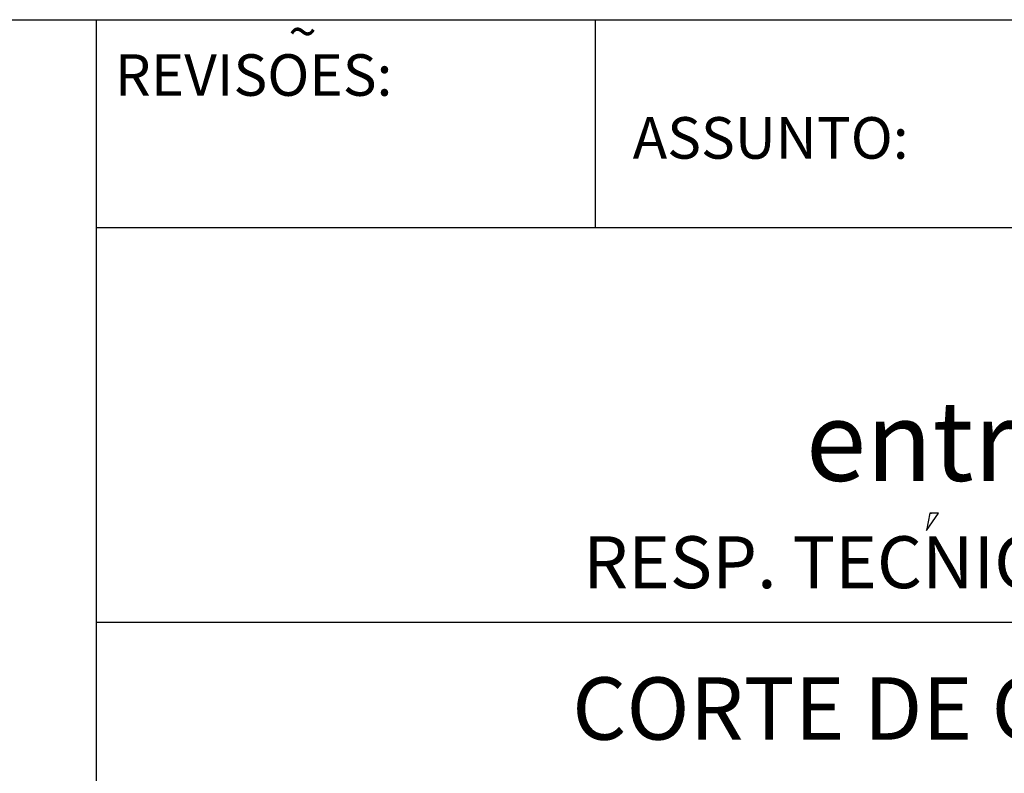
# Model space of a CAD drawing. Extents: x -219137 to -202317, y 78556 to 90863.
# Drawn here: x -206299 to -205296, y 79767 to 80534 of the extents above; entities that cross this region are included whole.
import ezdxf

# ---------------------------------------------------------------- set-up
doc = ezdxf.new("R2010")
doc.units = 0
doc.header["$LTSCALE"] = 200
doc.header["$MEASUREMENT"] = 0
doc.layers.get('0').update_dxf_attribs({"linetype": 'CONTINUOUS'})
doc.styles.add('ROMAND', font='ROMAND.shx')

msp = doc.modelspace()

# ---------------------------------------------------------------- linework, layer by layer
at = {"color": 6}
for p, q in [((-210119.6356, 80534.08741), (-202517.03304, 80534.08741)), ((-206220.45809, 79183.12013), (-206220.45809, 80534.08741))]:
    msp.add_line(p, q, dxfattribs=at)
at = {"color": 4}
for p, q in [((-205712.55979, 80322.46312), (-205712.55979, 80534.08741)), ((-206220.45809, 80322.46312), (-202517.03304, 80322.46312)), ((-206220.45809, 79920.37697), (-202517.03304, 79920.37697))]:
    msp.add_line(p, q, dxfattribs=at)
at = {"color": 3}
for p, q in [((-205375.7581, 80013.81185), (-205363.29883, 80031.41483)), ((-205372.32108, 80031.41483), (-205375.7581, 80013.81185)), ((-205363.29883, 80031.41483), (-205372.32108, 80031.41483)), ((-205372.32108, 80031.41483), (-205370.60257, 80031.41483)), ((-205363.29883, 80031.41483), (-205363.29883, 80031.41483))]:
    msp.add_line(p, q, dxfattribs=at)

# ---------------------------------------------------------------- texts
at = {"color": 1, "style": 'ROMAND'}
for s, height, p in [('~', 38.09237, (-206025.08109, 80502.8144)), ('REVISOES:', 42.324858, (-206201.79004, 80456.55122)), ('ASSUNTO:', 42.324858, (-205674.61844, 80392.51805))]:
    msp.add_text(s, height=height, dxfattribs=at).set_placement(p)
at = {"color": 7, "style": 'ROMAND'}
msp.add_text('entre Av. Mauá e Av. Julio de Castilhos', height=81.2637268, dxfattribs=at).set_placement((-205498.49325, 80064.42314))
at = {"color": 3, "style": 'ROMAND'}
for s, height, p in [('RESP. TECNICO: ENG. GERALDO WOLFF  CREA - RS - 14512', 52.9060721, (-205725.16073, 79955.09736)), ('CORTE DE CHAPAS E CALANDRAGEM DE TUBOS', 63.4872865, (-205736.2267, 79800.84527))]:
    msp.add_text(s, height=height, dxfattribs=at).set_placement(p)

doc.saveas('drawing.dxf')
